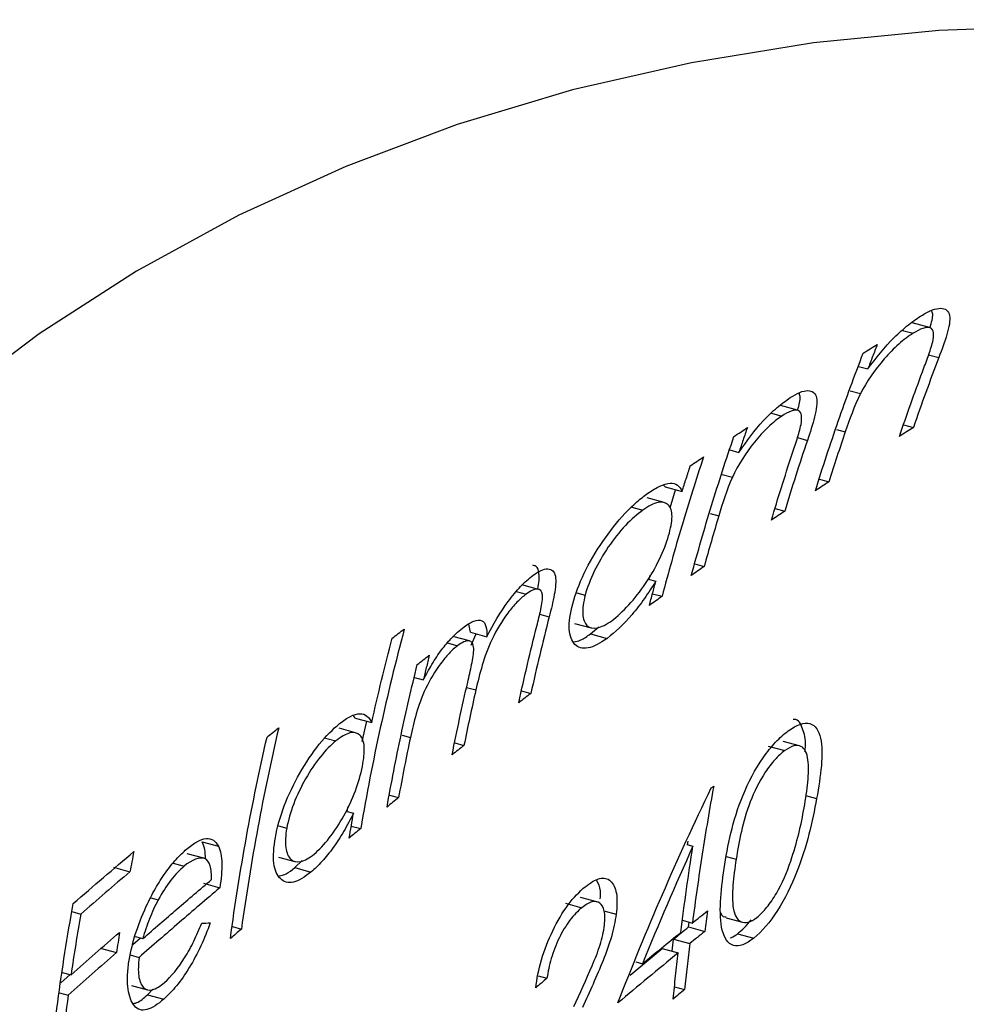
# Model space of a CAD drawing. Units: millimetres. Extents: x 7 to 438, y 7 to 308.
# Drawn here: x 369 to 375, y 98 to 103 of the extents above; entities that cross this region are included whole.
import ezdxf

# ---------------------------------------------------------------- set-up
doc = ezdxf.new("R2010")
doc.units = ezdxf.units.MM
doc.header["$LTSCALE"] = 1.5

msp = doc.modelspace()

# ---------------------------------------------------------------- linework, layer by layer
at = {"color": 7, "linetype": 'Continuous', "lineweight": 25}
for p, q in [((374.4068, 101.5574), (374.3113, 101.5834)), ((374.2588, 101.5425), (374.3169, 101.5267)), ((374.0165, 101.344), (374.0676, 101.3301)), ((373.9699, 101.2101), (374.0266, 101.1947)), ((373.6807, 101.1029), (373.5866, 101.1284)), ((373.5375, 101.0867), (373.5944, 101.0712)), ((374.2637, 101.0223), (374.318, 101.0076)), ((373.3081, 100.8846), (373.3581, 100.8711)), ((373.2666, 100.7494), (373.3221, 100.7343)), ((372.9523, 100.6812), (372.9439, 100.69)), ((373.8005, 100.7235), (373.8528, 100.7093)), ((372.9523, 100.6812), (373.0452, 100.6559)), ((372.98, 100.5666), (373.0092, 100.6657)), ((372.9466, 100.5958), (372.8523, 100.6214)), ((372.7685, 100.5704), (372.8293, 100.5538)), ((373.5571, 100.5625), (373.6101, 100.5481)), ((373.1157, 100.2577), (373.167, 100.2438)), ((372.8582, 100.1747), (372.9009, 100.1631)), ((372.8639, 100.1732), (372.8705, 100.1956)), ((372.1323, 100.1057), (372.1865, 100.091)), ((372.2551, 100.1178), (372.1631, 100.1428)), ((372.4659, 100.0992), (372.5119, 100.0866)), ((372.8826, 100.0939), (372.9353, 100.0796)), ((372.4541, 99.9306), (372.5455, 99.9058)), ((371.8804, 99.8814), (371.8723, 99.9263)), ((371.8804, 99.8814), (371.9717, 99.8566)), ((371.8841, 99.8102), (371.9116, 99.8729)), ((372.5411, 99.8731), (372.5864, 99.9113)), ((372.5411, 99.8731), (372.6323, 99.8483)), ((371.7539, 99.8229), (371.8095, 99.8078)), ((371.8752, 99.8338), (371.7838, 99.8586)), ((371.5732, 99.6332), (371.6215, 99.62)), ((372.1618, 99.5589), (372.2131, 99.545)), ((371.2469, 99.4092), (371.2365, 99.4236)), ((371.2469, 99.4092), (371.3375, 99.3845)), ((371.2857, 99.2812), (371.3098, 99.3921)), ((371.2489, 99.3287), (371.1578, 99.3535)), ((371.0826, 99.3001), (371.1405, 99.2844)), ((373.6922, 99.2562), (373.6014, 99.2809)), ((371.7942, 99.2736), (371.8453, 99.2597)), ((373.5192, 99.2557), (373.6099, 99.2311)), ((371.4356, 98.9859), (371.4855, 98.9723)), ((373.7236, 98.9836), (373.7855, 98.9668)), ((371.1958, 98.8981), (371.2375, 98.8867)), ((371.2022, 98.8964), (371.2082, 98.9241)), ((370.8245, 98.8168), (370.8698, 98.8045)), ((371.2252, 98.8159), (371.2768, 98.8019)), ((370.4044, 98.7294), (370.4942, 98.705)), ((373.0705, 98.7144), (373.1052, 98.7049)), ((373.0754, 98.713), (373.0784, 98.7327)), ((370.4133, 98.6384), (370.3226, 98.6631)), ((370.8254, 98.6448), (370.915, 98.6204)), ((369.9175, 98.5889), (370.0074, 98.5645)), ((370.2448, 98.6109), (370.3047, 98.5947)), ((370.9138, 98.5869), (370.9549, 98.6267)), ((370.9138, 98.5869), (371.0034, 98.5626)), ((370.4124, 98.5009), (370.502, 98.4766)), ((370.1214, 98.4217), (370.163, 98.4104)), ((372.5765, 98.3991), (372.4865, 98.4236)), ((372.404, 98.391), (372.4934, 98.3668)), ((369.688, 98.3451), (369.7366, 98.3319)), ((372.6147, 98.3493), (372.6828, 98.3308)), ((373.2877, 98.3111), (373.377, 98.2868)), ((370.5717, 98.2626), (370.6207, 98.2493)), ((373.0474, 98.2973), (373.1022, 98.2824)), ((373.0812, 98.2607), (373.0846, 98.2872)), ((373.0812, 98.2607), (373.1705, 98.2364)), ((370.0233, 98.1651), (370.0646, 98.2007)), ((370.0366, 98.2083), (370.0784, 98.197)), ((372.9911, 98.1272), (372.9987, 98.1942)), ((372.9987, 98.1942), (373.088, 98.17)), ((373.3506, 98.2234), (373.44, 98.1991)), ((369.844, 98.1437), (369.9333, 98.1194)), ((372.7589, 97.9962), (372.935, 98.1424)), ((372.935, 98.1424), (373.0242, 98.1182)), ((370.0088, 98.1069), (370.0578, 98.0936)), ((372.7902, 98.0684), (372.827, 98.0584)), ((369.6269, 97.9526), (369.6791, 97.9986)), ((369.6339, 98.0109), (369.6831, 97.9975)), ((372.2537, 97.9917), (372.3019, 97.9786)), ((370.0156, 97.9394), (370.1045, 97.9152)), ((373.0035, 97.9312), (373.0589, 97.9162)), ((369.6204, 97.8983), (369.6674, 97.8855)), ((370.1042, 97.8879), (370.1326, 97.9194)), ((370.1042, 97.8879), (370.1932, 97.8637))]:
    msp.add_line(p, q, dxfattribs=at)
at = {"color": 8, "linetype": 'Continuous', "lineweight": 25}
for p, q in [((374.402, 101.4079), (374.4579, 101.3927)), ((373.8958, 100.9972), (373.9434, 100.9843)), ((373.6802, 100.9522), (373.7347, 100.9374)), ((373.2006, 100.5343), (373.2471, 100.5216)), ((372.2615, 99.9807), (372.3142, 99.9664)), ((371.8597, 99.5781), (371.9107, 99.5643)), ((371.5057, 99.3155), (371.5505, 99.3033)), ((373.2887, 98.6479), (373.3427, 98.6332))]:
    msp.add_line(p, q, dxfattribs=at)
at = {"color": 7, "linetype": 'Continuous', "lineweight": 25, "flags": 128}
msp.add_lwpolyline([(378.795, 102.7267), (378.0586, 102.9069), (377.3245, 103.0463), (376.595, 103.1448), (375.8725, 103.2019), (375.1591, 103.2174), (374.4572, 103.1913), (373.769, 103.1238), (373.0965, 103.0149), (372.442, 102.8651), (371.8075, 102.6748), (371.1949, 102.4446), (370.6063, 102.1752), (370.0434, 101.8675), (369.5081, 101.5225), (369.002, 101.1412)], dxfattribs=at)
at = {"color": 7, "linetype": 'Continuous', "lineweight": 25}
for points, knots in [([(407.3124, 79.9563), (407.3116, 80.1763), (407.3093, 80.8202), (407.2834, 81.8826), (407.2236, 83.1435), (407.1313, 84.4039), (407.0051, 85.6632), (406.843, 86.9192), (406.6435, 88.1683), (406.4055, 89.4051), (406.1285, 90.6233), (405.8131, 91.8161), (405.4603, 92.9776), (405.0717, 94.1031), (404.649, 95.1893), (404.1939, 96.2346), (403.7078, 97.2385), (403.1917, 98.2017), (402.6467, 99.1247), (402.0732, 100.0087), (401.4721, 100.8545), (400.8438, 101.6626), (400.1889, 102.4336), (399.5081, 103.1676), (398.8022, 103.8644), (398.0722, 104.524), (397.3189, 105.1459), (396.5437, 105.7298), (395.7476, 106.2752), (394.9321, 106.7815), (394.0987, 107.2483), (393.2487, 107.6751), (392.3837, 108.0616), (391.5054, 108.4074), (390.6152, 108.7123), (389.7149, 108.976), (388.8061, 109.1985), (387.8904, 109.3796), (386.9695, 109.5194), (386.045, 109.6179), (385.1182, 109.6755), (384.1907, 109.6923), (383.2639, 109.6686), (382.3389, 109.6047), (381.417, 109.5011), (380.4993, 109.3581), (379.5866, 109.176), (378.6798, 108.9553), (377.7794, 108.6962), (376.8861, 108.399), (376, 108.0638), (375.1214, 107.6906), (374.2501, 107.2792), (373.3859, 106.8291), (372.5284, 106.3399), (371.6772, 105.8105), (370.8317, 105.2399), (369.9914, 104.6267), (369.1559, 103.9698), (368.3256, 103.2673), (367.6154, 102.6251), (367.1867, 102.2115), (367.0256, 102.0562)], [0, 0, 0, 0, 0.010348, 0.030287, 0.050419, 0.070777, 0.091351, 0.112113, 0.133014, 0.153969, 0.174852, 0.195546, 0.215938, 0.235941, 0.255495, 0.274574, 0.293182, 0.311339, 0.329077, 0.346435, 0.363449, 0.380159, 0.396597, 0.412795, 0.42878, 0.444577, 0.460205, 0.475685, 0.491033, 0.506263, 0.52139, 0.536426, 0.551382, 0.566269, 0.581098, 0.595879, 0.610621, 0.625334, 0.640026, 0.654706, 0.669386, 0.684076, 0.698789, 0.713536, 0.728331, 0.743188, 0.758122, 0.773152, 0.788296, 0.803574, 0.819012, 0.834634, 0.850468, 0.866547, 0.882903, 0.899571, 0.916588, 0.933988, 0.951802, 0.970053, 0.98875, 1, 1, 1, 1]), ([(374.3675, 101.6268), (374.3865, 101.6376), (374.4053, 101.648), (374.4393, 101.661), (374.455, 101.6642), (374.4945, 101.6638), (374.512, 101.6501), (374.5219, 101.5976), (374.5141, 101.5595), (374.4901, 101.4791), (374.4745, 101.4364), (374.4579, 101.3927)], [0, 0, 0, 0, 0.125, 0.125, 0.25, 0.25, 0.5, 0.5, 0.75, 0.75, 1, 1, 1, 1]), ([(374.0676, 101.3301), (374.1125, 101.391), (374.1597, 101.4501), (374.2382, 101.5284), (374.2643, 101.5517), (374.3165, 101.5936), (374.3423, 101.6109), (374.3675, 101.6268)], [0, 0, 0, 0, 0.5, 0.5, 0.75, 0.75, 1, 1, 1, 1]), ([(374.4083, 101.5573), (374.4107, 101.5645), (374.4222, 101.5984), (374.4284, 101.6334), (374.4198, 101.6478), (374.4186, 101.6498)], [0, 0, 0, 0, 0.18775, 0.882892, 1, 1, 1, 1]), ([(374.4241, 101.4797), (374.4275, 101.4977), (374.4302, 101.5151), (374.4266, 101.542), (374.421, 101.5519), (374.4007, 101.5603), (374.3864, 101.5586), (374.354, 101.5477), (374.3356, 101.5376), (374.3169, 101.5267)], [0, 0, 0, 0, 0.25, 0.25, 0.5, 0.5, 0.75, 0.75, 1, 1, 1, 1]), ([(374.3169, 101.5267), (374.2911, 101.5106), (374.2648, 101.4915), (374.2102, 101.4427), (374.1834, 101.4151), (374.1059, 101.3257), (374.0605, 101.2593), (374.0266, 101.1947)], [0, 0, 0, 0, 0.25, 0.25, 0.5, 0.5, 1, 1, 1, 1]), ([(374.368, 101.3146), (374.3786, 101.343), (374.3892, 101.3714), (374.3991, 101.3992), (374.404, 101.4131), (374.4087, 101.4268), (374.413, 101.4403), (374.4174, 101.4539), (374.4212, 101.4672), (374.4241, 101.4797)], [0, 0, 0, 0, 0.0001155817, 0.0001155817, 0.0001155817, 0.0001735563, 0.0001735563, 0.0001735563, 0.0002318939, 0.0002318939, 0.0002318939, 0.0002318939]), ([(373.6406, 101.1725), (373.6588, 101.1836), (373.6767, 101.1942), (373.7093, 101.2075), (373.7243, 101.2109), (373.7623, 101.2109), (373.7795, 101.1976), (373.791, 101.1454), (373.7846, 101.1071), (373.7637, 101.0254), (373.7497, 100.9819), (373.7347, 100.9374)], [0, 0, 0, 0, 0.125, 0.125, 0.25, 0.25, 0.5, 0.5, 0.75, 0.75, 1, 1, 1, 1]), ([(373.6815, 101.1034), (373.6835, 101.1104), (373.6938, 101.1448), (373.6989, 101.18), (373.6902, 101.1941), (373.6891, 101.1958)], [0, 0, 0, 0, 0.181957, 0.897493, 1, 1, 1, 1]), ([(373.3581, 100.8711), (373.4001, 100.9329), (373.4442, 100.9928), (373.5183, 101.0725), (373.543, 101.0963), (373.5924, 101.1388), (373.6168, 101.1563), (373.6406, 101.1725)], [0, 0, 0, 0, 0.5, 0.5, 0.75, 0.75, 1, 1, 1, 1]), ([(373.5944, 101.0712), (373.57, 101.0549), (373.5451, 101.0355), (373.4936, 100.986), (373.4684, 100.958), (373.3955, 100.8671), (373.3531, 100.7996), (373.3221, 100.7343)], [0, 0, 0, 0, 0.25, 0.25, 0.5, 0.5, 1, 1, 1, 1]), ([(373.6996, 101.0248), (373.7024, 101.043), (373.7045, 101.0606), (373.7002, 101.0876), (373.6945, 101.0974), (373.6746, 101.1057), (373.6609, 101.104), (373.6298, 101.0927), (373.6122, 101.0824), (373.5944, 101.0712)], [0, 0, 0, 0, 0.25, 0.25, 0.5, 0.5, 0.75, 0.75, 1, 1, 1, 1]), ([(373.6499, 100.8579), (373.6593, 100.8866), (373.6688, 100.9153), (373.6776, 100.9434), (373.682, 100.9575), (373.6861, 100.9714), (373.6899, 100.985), (373.6938, 100.9988), (373.6971, 101.0121), (373.6996, 101.0248)], [0, 0, 0, 0, 0.0001145255, 0.0001145255, 0.0001145255, 0.0001719728, 0.0001719728, 0.0001719728, 0.0002297814, 0.0002297814, 0.0002297814, 0.0002297814]), ([(372.8577, 100.647), (372.8802, 100.662), (372.9025, 100.6761), (372.9437, 100.6948), (372.9624, 100.7003), (372.9955, 100.7028), (373.0094, 100.699), (373.0312, 100.6831), (373.0386, 100.67), (373.0452, 100.6559)], [0, 0, 0, 0, 0.25, 0.25, 0.5, 0.5, 0.75, 0.75, 1, 1, 1, 1]), ([(372.4433, 100.0373), (372.4584, 100.0911), (372.4784, 100.1476), (372.5354, 100.2656), (372.5701, 100.3245), (372.6468, 100.4367), (372.6887, 100.4901), (372.7524, 100.5582), (372.7737, 100.579), (372.8164, 100.6165), (372.8371, 100.632), (372.8577, 100.647)], [0, 0, 0, 0, 0.25, 0.25, 0.5, 0.5, 0.75, 0.75, 0.875, 0.875, 1, 1, 1, 1]), ([(372.9713, 100.4132), (372.9821, 100.4522), (372.99, 100.4889), (372.99, 100.5479), (372.9827, 100.5694), (372.9561, 100.5955), (372.937, 100.6004), (372.8892, 100.5905), (372.8598, 100.5746), (372.8293, 100.5538)], [0, 0, 0, 0, 0.25, 0.25, 0.5, 0.5, 0.75, 0.75, 1, 1, 1, 1]), ([(372.8293, 100.5538), (372.798, 100.5307), (372.766, 100.5037), (372.7005, 100.4338), (372.6689, 100.3943), (372.61, 100.3077), (372.5837, 100.2622), (372.54, 100.1721), (372.5238, 100.1283), (372.5119, 100.0866)], [0, 0, 0, 0, 0.25, 0.25, 0.5, 0.5, 0.75, 0.75, 1, 1, 1, 1]), ([(372.6585, 99.9454), (372.6889, 99.9689), (372.72, 99.9965), (372.7838, 100.0672), (372.8148, 100.1066), (372.8733, 100.1935), (372.8993, 100.2389), (372.9428, 100.3291), (372.9584, 100.372), (372.9713, 100.4132)], [0, 0, 0, 0, 0.25, 0.25, 0.5, 0.5, 0.75, 0.75, 1, 1, 1, 1]), ([(372.2514, 100.1188), (372.2514, 100.1192), (372.2591, 100.1531), (372.2612, 100.2016), (372.2494, 100.2455), (372.2303, 100.249), (372.2234, 100.2503)], [0, 0, 0, 0, 0.005151, 0.467986, 0.808243, 1, 1, 1, 1]), ([(372.2246, 100.1944), (372.24, 100.2051), (372.2552, 100.2152), (372.2829, 100.2277), (372.2957, 100.2307), (372.3283, 100.2299), (372.3428, 100.2156), (372.3532, 100.1639), (372.3492, 100.1274), (372.3351, 100.05), (372.325, 100.0086), (372.3142, 99.9664)], [0, 0, 0, 0, 0.125, 0.125, 0.25, 0.25, 0.5, 0.5, 0.75, 0.75, 1, 1, 1, 1]), ([(371.9717, 99.8566), (372.0053, 99.9242), (372.0444, 99.992), (372.1106, 100.0811), (372.1338, 100.1093), (372.1799, 100.158), (372.2023, 100.1771), (372.2246, 100.1944)], [0, 0, 0, 0, 0.5, 0.5, 0.75, 0.75, 1, 1, 1, 1]), ([(372.9009, 100.1631), (372.8803, 100.1305), (372.8596, 100.098), (372.816, 100.0364), (372.7929, 100.0064), (372.7236, 99.925), (372.6771, 99.8825), (372.6323, 99.8483)], [0, 0, 0, 0, 0.25, 0.25, 0.5, 0.5, 1, 1, 1, 1]), ([(372.1865, 100.091), (372.1701, 100.0783), (372.1536, 100.0643), (372.1197, 100.0289), (372.1026, 100.0088), (372.0539, 99.9437), (372.0236, 99.894), (371.9758, 99.7947), (371.9594, 99.7464), (371.9322, 99.6539), (371.921, 99.609), (371.9107, 99.5643)], [0, 0, 0, 0, 0.125, 0.125, 0.25, 0.25, 0.5, 0.5, 0.75, 0.75, 1, 1, 1, 1]), ([(372.2462, 99.9161), (372.2542, 99.9473), (372.2617, 99.9781), (372.2743, 100.0375), (372.2798, 100.067), (372.2743, 100.1078), (372.2635, 100.1187), (372.231, 100.119), (372.2092, 100.1071), (372.1865, 100.091)], [0, 0, 0, 0, 0.25, 0.25, 0.5, 0.5, 0.75, 0.75, 1, 1, 1, 1]), ([(372.6323, 99.8483), (372.5944, 99.8215), (372.558, 99.801), (372.4973, 99.7895), (372.4731, 99.7971), (372.4377, 99.8326), (372.4266, 99.8611), (372.4224, 99.9368), (372.4306, 99.9858), (372.4433, 100.0373)], [0, 0, 0, 0, 0.25, 0.25, 0.5, 0.5, 0.75, 0.75, 1, 1, 1, 1]), ([(372.5119, 100.0866), (372.5025, 100.0478), (372.497, 100.0119), (372.5009, 99.9545), (372.5086, 99.9324), (372.5356, 99.9053), (372.555, 99.901), (372.6015, 99.91), (372.6294, 99.9253), (372.6585, 99.9454)], [0, 0, 0, 0, 0.25, 0.25, 0.5, 0.5, 0.75, 0.75, 1, 1, 1, 1]), ([(371.8456, 99.9118), (371.865, 99.9258), (371.8837, 99.9374), (371.9169, 99.9487), (371.9316, 99.9497), (371.9668, 99.9364), (371.9716, 99.8986), (371.9717, 99.8566)], [0, 0, 0, 0, 0.25, 0.25, 0.5, 0.5, 1, 1, 1, 1]), ([(371.7232, 99.787), (371.7398, 99.8076), (371.7567, 99.8279), (371.7735, 99.8459), (371.7856, 99.8588), (371.7977, 99.8708), (371.8096, 99.8816), (371.8218, 99.8927), (371.8337, 99.9023), (371.8456, 99.9118)], [0, 0, 0, 0, 0.0000856442, 0.0000856442, 0.0000856442, 0.0001468964, 0.0001468964, 0.0001468964, 0.0002094011, 0.0002094011, 0.0002094011, 0.0002094011]), ([(372.4498, 99.8298), (372.462, 99.8315), (372.4885, 99.8351), (372.5226, 99.8598), (372.5411, 99.8731)], [0, 0, 0, 0, 0.458342, 1, 1, 1, 1]), ([(371.8658, 99.6064), (371.8735, 99.6395), (371.8808, 99.6721), (371.8935, 99.7353), (371.8998, 99.7668), (371.898, 99.8171), (371.8884, 99.8318), (371.8562, 99.837), (371.8334, 99.825), (371.8095, 99.8078)], [0, 0, 0, 0, 0.25, 0.25, 0.5, 0.5, 0.75, 0.75, 1, 1, 1, 1]), ([(371.8095, 99.8078), (371.7943, 99.7955), (371.779, 99.7823), (371.7478, 99.7486), (371.7319, 99.7294), (371.6866, 99.668), (371.6584, 99.6213), (371.6123, 99.5255), (371.5961, 99.4787), (371.5697, 99.389), (371.5596, 99.3459), (371.5505, 99.3033)], [0, 0, 0, 0, 0.125, 0.125, 0.25, 0.25, 0.5, 0.5, 0.75, 0.75, 1, 1, 1, 1]), ([(371.6215, 99.62), (371.6367, 99.6485), (371.6523, 99.677), (371.6689, 99.7047), (371.6774, 99.7189), (371.6861, 99.7329), (371.6951, 99.7466), (371.7042, 99.7604), (371.7137, 99.7738), (371.7232, 99.787)], [0, 0, 0, 0, 0.0000970797, 0.0000970797, 0.0000970797, 0.0001466372, 0.0001466372, 0.0001466372, 0.000196887, 0.000196887, 0.000196887, 0.000196887]), ([(371.161, 99.3796), (371.1816, 99.3954), (371.202, 99.4099), (371.2394, 99.4281), (371.257, 99.4331), (371.2873, 99.4336), (371.3004, 99.4294), (371.3222, 99.4124), (371.33, 99.3988), (371.3375, 99.3845)], [0, 0, 0, 0, 0.25, 0.25, 0.5, 0.5, 0.75, 0.75, 1, 1, 1, 1]), ([(373.721, 99.2264), (373.7223, 99.2364), (373.7291, 99.2894), (373.71, 99.3512), (373.6866, 99.4052), (373.6586, 99.4021), (373.6568, 99.4019)], [0, 0, 0, 0, 0.101844, 0.5343604, 0.9709802, 1, 1, 1, 1]), ([(370.8074, 98.7535), (370.8179, 98.8084), (370.8332, 98.8663), (370.8797, 98.9876), (370.9091, 99.0484), (370.9751, 99.1641), (371.0117, 99.2192), (371.086, 99.3119), (371.1241, 99.349), (371.161, 99.3796)], [0, 0, 0, 0, 0.25, 0.25, 0.5, 0.5, 0.75, 0.75, 1, 1, 1, 1]), ([(371.2863, 99.1427), (371.2938, 99.1831), (371.2985, 99.2209), (371.2941, 99.2809), (371.2856, 99.3023), (371.2584, 99.3285), (371.2399, 99.3332), (371.1951, 99.3225), (371.1682, 99.306), (371.1405, 99.2844)], [0, 0, 0, 0, 0.25, 0.25, 0.5, 0.5, 0.75, 0.75, 1, 1, 1, 1]), ([(373.2766, 98.5816), (373.2865, 98.6456), (373.2982, 98.7104), (373.3301, 98.8439), (373.3515, 98.9146), (373.4098, 99.0564), (373.4472, 99.1284), (373.5131, 99.2227), (373.5361, 99.2515), (373.5828, 99.3017), (373.6066, 99.3225), (373.6298, 99.3397)], [0, 0, 0, 0, 0.25, 0.25, 0.5, 0.5, 0.75, 0.75, 0.875, 0.875, 1, 1, 1, 1]), ([(373.6298, 99.3397), (373.6526, 99.3557), (373.6745, 99.3684), (373.7148, 99.3818), (373.7331, 99.3832), (373.7791, 99.3708), (373.7983, 99.3405), (373.8162, 99.2572), (373.8166, 99.2048), (373.8065, 99.0909), (373.7964, 99.0295), (373.7855, 98.9668)], [0, 0, 0, 0, 0.125, 0.125, 0.25, 0.25, 0.5, 0.5, 0.75, 0.75, 1, 1, 1, 1]), ([(371.1405, 99.2844), (371.1125, 99.2607), (371.0841, 99.233), (371.0265, 99.1612), (370.999, 99.1207), (370.9484, 99.0314), (370.9263, 98.9845), (370.8907, 98.8918), (370.8783, 98.8469), (370.8698, 98.8045)], [0, 0, 0, 0, 0.25, 0.25, 0.5, 0.5, 0.75, 0.75, 1, 1, 1, 1]), ([(373.6099, 99.2311), (373.5919, 99.2168), (373.5738, 99.2013), (373.5374, 99.1601), (373.5197, 99.1364), (373.4694, 99.0613), (373.4415, 99.0038), (373.3985, 98.893), (373.3836, 98.8386), (373.3597, 98.7341), (373.3505, 98.6834), (373.3427, 98.6332)], [0, 0, 0, 0, 0.125, 0.125, 0.25, 0.25, 0.5, 0.5, 0.75, 0.75, 1, 1, 1, 1]), ([(373.7171, 98.9166), (373.7254, 98.9653), (373.7331, 99.0132), (373.7415, 99.1023), (373.7427, 99.1449), (373.7327, 99.215), (373.7217, 99.2441), (373.6882, 99.2586), (373.6748, 99.2597), (373.645, 99.253), (373.6275, 99.2429), (373.6099, 99.2311)], [0, 0, 0, 0, 0.25, 0.25, 0.5, 0.5, 0.75, 0.75, 0.875, 0.875, 1, 1, 1, 1]), ([(371.0213, 98.6619), (371.0485, 98.686), (371.076, 98.7141), (371.1318, 98.7866), (371.1586, 98.8269), (371.2085, 98.9166), (371.2301, 98.9634), (371.2652, 99.0564), (371.277, 99.1005), (371.2863, 99.1427)], [0, 0, 0, 0, 0.25, 0.25, 0.5, 0.5, 0.75, 0.75, 1, 1, 1, 1]), ([(373.7855, 98.9668), (373.7734, 98.9031), (373.7606, 98.8386), (373.726, 98.7039), (373.7037, 98.6324), (373.6462, 98.4883), (373.6113, 98.4157), (373.5286, 98.2869), (373.4837, 98.2346), (373.44, 98.1991)], [0, 0, 0, 0, 0.25, 0.25, 0.5, 0.5, 0.75, 0.75, 1, 1, 1, 1]), ([(373.6429, 98.6226), (373.66, 98.6742), (373.6751, 98.7249), (373.6991, 98.8229), (373.7086, 98.8703), (373.7171, 98.9166)], [0, 0, 0, 0, 0.5, 0.5, 1, 1, 1, 1]), ([(371.2375, 98.8867), (371.2202, 98.8529), (371.2026, 98.8193), (371.1648, 98.7549), (371.1453, 98.7249), (371.1051, 98.6692), (371.0843, 98.6437), (371.0436, 98.5988), (371.0234, 98.5801), (371.0034, 98.5626)], [0, 0, 0, 0, 0.25, 0.25, 0.5, 0.5, 0.75, 0.75, 1, 1, 1, 1]), ([(370.8698, 98.8045), (370.8636, 98.7644), (370.8609, 98.7275), (370.869, 98.6691), (370.8782, 98.6467), (370.9062, 98.6196), (370.9251, 98.6156), (370.9691, 98.6253), (370.9947, 98.641), (371.0213, 98.6619)], [0, 0, 0, 0, 0.25, 0.25, 0.5, 0.5, 0.75, 0.75, 1, 1, 1, 1]), ([(370.3192, 98.6889), (370.3387, 98.7047), (370.358, 98.7193), (370.3943, 98.7391), (370.4111, 98.7451), (370.4414, 98.7482), (370.4548, 98.7448), (370.4774, 98.7306), (370.4862, 98.7184), (370.4942, 98.705)], [0, 0, 0, 0, 0.25, 0.25, 0.5, 0.5, 0.75, 0.75, 1, 1, 1, 1]), ([(371.0034, 98.5626), (370.9688, 98.5348), (370.9354, 98.5136), (370.8778, 98.5013), (370.854, 98.5087), (370.8172, 98.5442), (370.8043, 98.5729), (370.7945, 98.6501), (370.7987, 98.7003), (370.8074, 98.7535)], [0, 0, 0, 0, 0.25, 0.25, 0.5, 0.5, 0.75, 0.75, 1, 1, 1, 1]), ([(370.0974, 98.3747), (370.1131, 98.4077), (370.1292, 98.4405), (370.1647, 98.5031), (370.1832, 98.5323), (370.2216, 98.5863), (370.2415, 98.6111), (370.2805, 98.6542), (370.2999, 98.6719), (370.3192, 98.6889)], [0, 0, 0, 0, 0.25, 0.25, 0.5, 0.5, 0.75, 0.75, 1, 1, 1, 1]), ([(370.4235, 98.6341), (370.4231, 98.6535), (370.4215, 98.6715), (370.4184, 98.6873), (370.4153, 98.7036), (370.4102, 98.7172), (370.4044, 98.7294)], [0.0001797355, 0.0001797355, 0.0001797355, 0.0001797355, 0.0002688604, 0.0002688604, 0.0002688604, 0.0003610825, 0.0003610825, 0.0003610825, 0.0003610825]), ([(370.4942, 98.705), (370.5056, 98.681), (370.5124, 98.6493), (370.514, 98.5712), (370.5089, 98.5248), (370.502, 98.4766)], [0, 0, 0, 0, 0.5, 0.5, 1, 1, 1, 1]), ([(370.4563, 98.5216), (370.456, 98.55), (370.4545, 98.5765), (370.4429, 98.6176), (370.4324, 98.6312), (370.3897, 98.6479), (370.349, 98.6307), (370.3047, 98.5947)], [0, 0, 0, 0, 0.25, 0.25, 0.5, 0.5, 1, 1, 1, 1]), ([(373.3427, 98.6332), (373.3352, 98.5842), (373.329, 98.536), (373.3217, 98.444), (373.3206, 98.4), (373.3338, 98.3268), (373.3475, 98.2989), (373.3813, 98.2844), (373.3946, 98.2837), (373.4237, 98.2911), (373.4403, 98.301), (373.4571, 98.3131)], [0, 0, 0, 0, 0.25, 0.25, 0.5, 0.5, 0.75, 0.75, 0.875, 0.875, 1, 1, 1, 1]), ([(370.3047, 98.5947), (370.2809, 98.5738), (370.2563, 98.5488), (370.2083, 98.4866), (370.1848, 98.4493), (370.163, 98.4104)], [0, 0, 0, 0, 0.5, 0.5, 1, 1, 1, 1]), ([(370.829, 98.5421), (370.8412, 98.544), (370.8666, 98.5481), (370.8977, 98.5736), (370.9138, 98.5869)], [0, 0, 0, 0, 0.48003, 1, 1, 1, 1]), ([(373.44, 98.1991), (373.4187, 98.1828), (373.3983, 98.17), (373.36, 98.1563), (373.3427, 98.1555), (373.2972, 98.1679), (373.2775, 98.2004), (373.2557, 98.2858), (373.2541, 98.341), (373.2598, 98.4569), (373.2673, 98.5187), (373.2766, 98.5816)], [0, 0, 0, 0, 0.125, 0.125, 0.25, 0.25, 0.5, 0.5, 0.75, 0.75, 1, 1, 1, 1]), ([(373.4571, 98.3131), (373.4753, 98.3284), (373.4935, 98.3461), (373.5298, 98.3914), (373.5475, 98.4174), (373.5967, 98.5005), (373.6222, 98.5628), (373.6429, 98.6226)], [0, 0, 0, 0, 0.25, 0.25, 0.5, 0.5, 1, 1, 1, 1]), ([(372.5118, 98.4816), (372.5397, 98.5033), (372.5666, 98.5206), (372.6153, 98.5332), (372.6361, 98.5285), (372.6672, 98.4984), (372.6786, 98.4753), (372.6892, 98.4135), (372.6876, 98.3735), (372.6828, 98.3308)], [0, 0, 0, 0, 0.25, 0.25, 0.5, 0.5, 0.75, 0.75, 1, 1, 1, 1]), ([(372.2403, 97.9262), (372.2466, 97.9753), (372.2556, 98.0259), (372.2872, 98.1337), (372.3082, 98.1878), (372.3585, 98.2914), (372.3875, 98.3404), (372.4485, 98.4229), (372.4805, 98.4553), (372.5118, 98.4816)], [0, 0, 0, 0, 0.25, 0.25, 0.5, 0.5, 0.75, 0.75, 1, 1, 1, 1]), ([(372.5949, 98.4155), (372.5958, 98.4307), (372.5988, 98.4764), (372.5847, 98.5), (372.5753, 98.5158)], [0, 0, 0, 0, 0.333682, 1, 1, 1, 1]), ([(369.5481, 97.2963), (369.5646, 97.4808), (369.585, 97.6643), (369.6342, 98.0295), (369.6629, 98.2112), (369.6955, 98.3902)], [0, 0, 0, 0, 0.5, 0.5, 1, 1, 1, 1]), ([(370.0001, 98.0596), (370.0077, 98.1085), (370.0185, 98.16), (370.0512, 98.2661), (370.0732, 98.321), (370.0974, 98.3747)], [0, 0, 0, 0, 0.5, 0.5, 1, 1, 1, 1]), ([(370.163, 98.4104), (370.1539, 98.3936), (370.145, 98.3762), (370.1369, 98.3586), (370.1288, 98.3409), (370.1213, 98.3229), (370.1144, 98.305), (370.1074, 98.287), (370.101, 98.269), (370.095, 98.2511), (370.089, 98.2329), (370.0836, 98.2149), (370.0784, 98.197)], [0, 0, 0, 0, 0.000058242, 0.000058242, 0.000058242, 0.0001164854, 0.0001164854, 0.0001164854, 0.0001748808, 0.0001748808, 0.0001748808, 0.0002339775, 0.0002339775, 0.0002339775, 0.0002339775]), ([(372.4934, 98.3668), (372.4717, 98.3482), (372.45, 98.3265), (372.407, 98.2697), (372.3866, 98.2357), (372.351, 98.1631), (372.3365, 98.1246), (372.3146, 98.05), (372.3074, 98.0138), (372.3019, 97.9786)], [0, 0, 0, 0, 0.25, 0.25, 0.5, 0.5, 0.75, 0.75, 1, 1, 1, 1]), ([(372.6182, 98.2701), (372.6214, 98.2999), (372.622, 98.3275), (372.6127, 98.3687), (372.6037, 98.3831), (372.5803, 98.4001), (372.5656, 98.4028), (372.532, 98.3941), (372.5128, 98.3819), (372.4934, 98.3668)], [0, 0, 0, 0, 0.25, 0.25, 0.5, 0.5, 0.75, 0.75, 1, 1, 1, 1]), ([(372.6828, 98.3308), (372.6769, 98.2912), (372.669, 98.2505), (372.6441, 98.1637), (372.6277, 98.1196), (372.5753, 97.9896), (372.5359, 97.9038), (372.4974, 97.8184)], [0, 0, 0, 0, 0.25, 0.25, 0.5, 0.5, 1, 1, 1, 1]), ([(373.2887, 98.3148), (373.2833, 98.3149), (373.2694, 98.3151), (373.2624, 98.3295), (373.2581, 98.3384)], [0, 0, 0, 0, 0.383142, 1, 1, 1, 1]), ([(370.4494, 98.2829), (370.4331, 98.2402), (370.4163, 98.1979), (370.3781, 98.1154), (370.3563, 98.0747), (370.3115, 98.0008), (370.2877, 97.9666), (370.2403, 97.9087), (370.2167, 97.8852), (370.1932, 97.8637)], [0, 0, 0, 0, 0.25, 0.25, 0.5, 0.5, 0.75, 0.75, 1, 1, 1, 1]), ([(370.1976, 97.9557), (370.2345, 97.9891), (370.2726, 98.0346), (370.3262, 98.1192), (370.3434, 98.1507), (370.3739, 98.2154), (370.3881, 98.2486), (370.4019, 98.2819)], [0, 0, 0, 0, 0.5, 0.5, 0.75, 0.75, 1, 1, 1, 1]), ([(372.4496, 97.8227), (372.4836, 97.8971), (372.5178, 97.9717), (372.5666, 98.0851), (372.5819, 98.1236), (372.6057, 98.1998), (372.6131, 98.2356), (372.6182, 98.2701)], [0, 0, 0, 0, 0.5, 0.5, 0.75, 0.75, 1, 1, 1, 1]), ([(373.3092, 98.2002), (373.3199, 98.2045), (373.3332, 98.2098), (373.3477, 98.2212), (373.3506, 98.2234)], [0, 0, 0, 0, 0.80412, 1, 1, 1, 1]), ([(370.0578, 98.0936), (370.0535, 98.0562), (370.0515, 98.0212), (370.059, 97.9643), (370.0677, 97.9425), (370.0938, 97.9159), (370.1108, 97.9108), (370.1509, 97.9203), (370.174, 97.9357), (370.1976, 97.9557)], [0, 0, 0, 0, 0.25, 0.25, 0.5, 0.5, 0.75, 0.75, 1, 1, 1, 1]), ([(370.1932, 97.8637), (370.1606, 97.836), (370.1292, 97.8138), (370.0725, 97.7985), (370.0485, 97.806), (370.0146, 97.8479), (370.0026, 97.8787), (369.9943, 97.9377), (369.993, 97.9592), (369.9941, 98.0069), (369.9969, 98.0332), (370.0001, 98.0596)], [0, 0, 0, 0, 0.25, 0.25, 0.5, 0.5, 0.75, 0.75, 0.875, 0.875, 1, 1, 1, 1]), ([(369.6674, 97.8855), (369.6553, 97.7968), (369.6442, 97.7076), (369.6239, 97.5289), (369.6147, 97.4394), (369.6065, 97.3496)], [0, 0, 0, 0, 0.5, 0.5, 1, 1, 1, 1]), ([(370.029, 97.84), (370.0344, 97.8412), (370.0569, 97.8461), (370.0838, 97.8699), (370.1042, 97.8879)], [0, 0, 0, 0, 0.2404752, 1, 1, 1, 1])]:
    msp.add_open_spline(points, degree=3, knots=knots, dxfattribs=at)
for points in [[(374.0421, 101.4174), (374.0549, 101.4254), (374.0807, 101.4414), (374.1066, 101.4574), (374.1195, 101.4654)], [(374.1195, 101.4654), (374.1107, 101.443), (374.0933, 101.3979), (374.0761, 101.3527), (374.0676, 101.3301)], [(373.7785, 100.6603), (373.8187, 100.789), (373.9027, 101.0438), (373.9943, 101.2937), (374.0421, 101.4174)], [(374.4579, 101.3927), (374.4336, 101.3291), (374.3859, 101.2014), (374.3403, 101.0724), (374.318, 101.0076)], [(374.2412, 100.9593), (374.2615, 101.0189), (374.3029, 101.1377), (374.346, 101.2558), (374.368, 101.3146)], [(374.0266, 101.1947), (373.9904, 101.1212), (373.9671, 101.053), (373.9434, 100.9843)], [(373.0961, 100.1939), (373.1313, 100.3235), (373.2057, 100.5805), (373.2878, 100.8334), (373.3308, 100.9588)], [(373.3308, 100.9588), (373.3431, 100.967), (373.3677, 100.9833), (373.3923, 100.9997), (373.4047, 101.0079)], [(373.4047, 101.0079), (373.3968, 100.9851), (373.3811, 100.9396), (373.3657, 100.8939), (373.3581, 100.8711)], [(373.9434, 100.9843), (373.9278, 100.9387), (373.8971, 100.8473), (373.8674, 100.7554), (373.8528, 100.7093)], [(374.318, 101.0076), (374.3051, 100.9995), (374.2795, 100.9834), (374.2539, 100.9673), (374.2412, 100.9593)], [(373.7347, 100.9374), (373.7129, 100.8731), (373.6704, 100.7439), (373.6299, 100.6135), (373.6101, 100.5481)], [(373.5371, 100.4988), (373.555, 100.559), (373.5917, 100.679), (373.6302, 100.7984), (373.6499, 100.8579)], [(373.1633, 100.8463), (373.1214, 100.7206), (373.0416, 100.4672), (372.9695, 100.2095), (372.9353, 100.0796)], [(373.0452, 100.6559), (373.0526, 100.6795), (373.0676, 100.7265), (373.0829, 100.7735), (373.0906, 100.7969)], [(373.0906, 100.7969), (373.1027, 100.8051), (373.1269, 100.8216), (373.1512, 100.8381), (373.1633, 100.8463)], [(373.3221, 100.7343), (373.2889, 100.6598), (373.2682, 100.5909), (373.2471, 100.5216)], [(373.8528, 100.7093), (373.8404, 100.7011), (373.8156, 100.6848), (373.7909, 100.6685), (373.7785, 100.6603)], [(373.6101, 100.5481), (373.5979, 100.5399), (373.5735, 100.5234), (373.5492, 100.507), (373.5371, 100.4988)], [(373.2471, 100.5216), (373.2333, 100.4756), (373.2061, 100.3832), (373.1798, 100.2904), (373.167, 100.2438)], [(373.167, 100.2438), (373.1551, 100.2355), (373.1315, 100.2189), (373.1079, 100.2022), (373.0961, 100.1939)], [(372.8655, 100.0294), (372.8713, 100.0517), (372.883, 100.0964), (372.8949, 100.1409), (372.9009, 100.1631)], [(372.9353, 100.0796), (372.9237, 100.0712), (372.9004, 100.0545), (372.8771, 100.0378), (372.8655, 100.0294)], [(372.3142, 99.9664), (372.2962, 99.8967), (372.2614, 99.7568), (372.2288, 99.6158), (372.2131, 99.545)], [(371.5169, 99.8997), (371.4688, 99.7203), (371.3808, 99.358), (371.3088, 98.9884), (371.2768, 98.8019)], [(371.4504, 99.8486), (371.4615, 99.8571), (371.4836, 99.8741), (371.5058, 99.8912), (371.5169, 99.8997)], [(372.1464, 99.494), (372.1619, 99.5648), (372.194, 99.7061), (372.2285, 99.8463), (372.2462, 99.9161)], [(371.3375, 99.3845), (371.3548, 99.4626), (371.391, 99.618), (371.4301, 99.772), (371.4504, 99.8486)], [(371.5882, 99.7039), (371.5992, 99.7125), (371.6213, 99.7295), (371.6434, 99.7465), (371.6545, 99.7551)], [(371.6545, 99.7551), (371.6489, 99.7326), (371.6378, 99.6877), (371.6269, 99.6426), (371.6215, 99.62)], [(371.4217, 98.9205), (371.4454, 99.0528), (371.4969, 99.3157), (371.5564, 99.5751), (371.5882, 99.7039)], [(371.7802, 99.2083), (371.7934, 99.275), (371.8209, 99.4081), (371.8505, 99.5404), (371.8658, 99.6064)], [(371.9107, 99.5643), (371.8992, 99.5138), (371.8768, 99.4125), (371.8556, 99.3108), (371.8453, 99.2597)], [(372.2131, 99.545), (372.2019, 99.5365), (372.1797, 99.5195), (372.1575, 99.5025), (372.1464, 99.494)], [(370.8258, 99.3566), (370.7833, 99.1754), (370.7068, 98.8096), (370.6467, 98.4372), (370.6207, 98.2493)], [(370.7617, 99.3049), (370.7723, 99.3135), (370.7937, 99.3308), (370.8151, 99.348), (370.8258, 99.3566)], [(370.5597, 98.1967), (370.5853, 98.3851), (370.6444, 98.7581), (370.7198, 99.1239), (370.7617, 99.3049)], [(371.5505, 99.3033), (371.539, 99.2485), (371.5166, 99.1384), (371.4956, 99.0278), (371.4855, 98.9723)], [(371.8453, 99.2597), (371.8344, 99.2512), (371.8127, 99.234), (371.791, 99.2169), (371.7802, 99.2083)], [(372.6924, 97.8429), (372.8478, 98.2443), (373.0188, 98.6385), (373.2054, 99.0254)], [(373.2191, 99.0357), (373.1965, 98.9112), (373.1546, 98.6611), (373.1187, 98.409), (373.1022, 98.2824)], [(373.2054, 99.0254), (373.2077, 99.0271), (373.2122, 99.0305), (373.2168, 99.034), (373.2191, 99.0357)], [(371.4855, 98.9723), (371.4749, 98.9637), (371.4536, 98.9464), (371.4323, 98.9292), (371.4217, 98.9205)], [(371.2137, 98.7499), (371.2176, 98.7727), (371.2254, 98.8184), (371.2334, 98.864), (371.2375, 98.8867)], [(371.2768, 98.8019), (371.2662, 98.7932), (371.2452, 98.7759), (371.2242, 98.7586), (371.2137, 98.7499)], [(373.1052, 98.7049), (373.0078, 98.4916), (372.9151, 98.2761), (372.827, 98.0584)], [(373.038, 98.2307), (373.048, 98.3099), (373.0692, 98.4682), (373.0927, 98.6261), (373.1052, 98.7049)], [(369.6955, 98.3902), (369.7506, 98.4378), (369.8612, 98.5329), (369.9726, 98.6277), (370.0285, 98.675)], [(370.0285, 98.675), (370.0249, 98.6566), (370.0178, 98.6198), (370.0108, 98.5829), (370.0074, 98.5645)], [(370.0074, 98.5645), (369.962, 98.5258), (369.8715, 98.4483), (369.7815, 98.3707), (369.7366, 98.3319)], [(370.0784, 98.197), (370.1408, 98.2512), (370.2663, 98.3596), (370.3928, 98.4677), (370.4563, 98.5216)], [(370.502, 98.4766), (370.4272, 98.4129), (370.2784, 98.2854), (370.1311, 98.1576), (370.0578, 98.0936)], [(369.7366, 98.3319), (369.7269, 98.2764), (369.7083, 98.1651), (369.6913, 98.0535), (369.6831, 97.9975)], [(373.1022, 98.2824), (373.116, 98.2935), (373.1437, 98.3156), (373.1714, 98.3377), (373.1853, 98.3487)], [(373.1853, 98.3487), (373.1828, 98.33), (373.1778, 98.2926), (373.1729, 98.2552), (373.1705, 98.2364)], [(370.4019, 98.2819), (370.4177, 98.2822), (370.4336, 98.2826), (370.4494, 98.2829)], [(370.6207, 98.2493), (370.6105, 98.2406), (370.5902, 98.223), (370.5699, 98.2055), (370.5597, 98.1967)], [(372.9987, 98.1942), (373.0124, 98.2053), (373.0399, 98.2275), (373.0674, 98.2497), (373.0812, 98.2607)], [(373.3506, 98.2234), (373.3757, 98.2439), (373.4009, 98.2686), (373.4263, 98.3002)], [(369.6831, 97.9975), (369.7274, 98.0365), (369.8162, 98.1144), (369.9055, 98.1922), (369.9503, 98.2311)], [(369.9503, 98.2311), (369.9474, 98.2125), (369.9417, 98.1753), (369.9361, 98.138), (369.9333, 98.1194)], [(372.827, 98.0584), (372.8619, 98.0872), (372.9319, 98.1447), (373.0026, 98.2021), (373.038, 98.2307)], [(373.1705, 98.2364), (373.1568, 98.2254), (373.1292, 98.2032), (373.1017, 98.1811), (373.088, 98.17)], [(373.088, 98.17), (373.0829, 98.1278), (373.0728, 98.0433), (373.0635, 97.9586), (373.0589, 97.9162)], [(369.9333, 98.1194), (369.8888, 98.0805), (369.7999, 98.0026), (369.7115, 97.9245), (369.6674, 97.8855)], [(373.0242, 98.1182), (372.9682, 98.0725), (372.8568, 97.9809), (372.747, 97.889), (372.6924, 97.8429)], [(372.9961, 97.8641), (373.0005, 97.9066), (373.0095, 97.9914), (373.0192, 98.076), (373.0242, 98.1182)], [(372.3019, 97.9786), (372.2916, 97.9698), (372.2711, 97.9524), (372.2505, 97.9349), (372.2403, 97.9262)], [(373.0589, 97.9162), (373.0484, 97.9075), (373.0275, 97.8902), (373.0065, 97.8728), (372.9961, 97.8641)]]:
    msp.add_open_spline(points, degree=3, dxfattribs=at)

doc.saveas('drawing.dxf')
